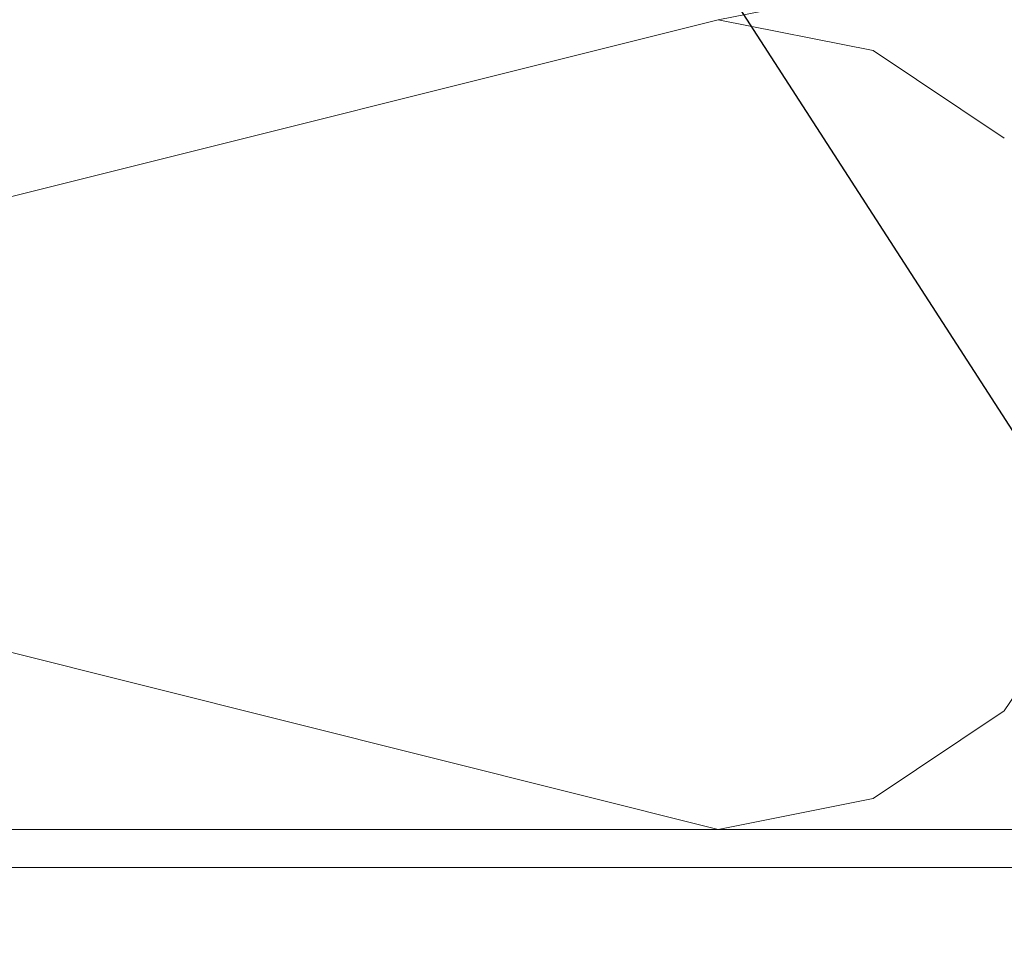
# Model space of a CAD drawing. Extents: x 0 to 210, y 0 to 297.
# Drawn here: x 137 to 150, y 130 to 142 of the extents above; entities that cross this region are included whole.
import ezdxf
from ezdxf import colors
from ezdxf.entities.mleader import LeaderData, LeaderLine
from ezdxf.math import Vec2, Vec3

# ---------------------------------------------------------------- set-up
doc = ezdxf.new("R2010")
doc.units = 0
doc.layers.get('0').update_dxf_attribs({"lineweight": 13})
for name, color, linetype, lineweight in [('Bemaßung_Bezeichnung', 6, 'Continuous', 9), ('Schraffur', 8, 'Continuous', 5), ('WDVS_Dämmung', 1, 'Continuous', 5), ('WDVS_Profile', 7, 'Continuous', 5)]:
    doc.layers.add(name, color=color, linetype=linetype, lineweight=lineweight)
doc.styles.add('Brillux', font='arial.ttf')

# ---------------------------------------------------------------- blocks, each defined once
blk = doc.blocks.new('brillux_wdvs_kunststoffsockelprofill_3897')
at = {"layer": 'WDVS_Profile'}
blk.add_lwpolyline([(687.683, -6.908), (687.683, -46.91), (553.183, -46.91), (553.183, -51.91), (531.164, -51.91), (530.673, -51.42), (530.183, -51.91), (527.683, -51.91), (527.683, -49.411), (530.183, -49.411), (530.692, -49.901), (531.164, -49.411), (550.683, -49.411), (550.683, -44.41), (685.183, -44.41), (685.183, -6.908)], close=True, dxfattribs=at)
blk = doc.blocks.new('_DotSmall')
at = {"color": 0, "linetype": 'ByBlock', "const_width": 0.5}
blk.add_lwpolyline([(-0.0625, 0, 1), (0.0625, 0, 1)], format="xyb", close=True, dxfattribs=at)

msp = doc.modelspace()

# ---------------------------------------------------------------- linework, layer by layer
at = {"layer": 'Schraffur', "linetype": 'Continuous'}
for p, q in [((146.642, 142.194), (148.683, 142.6)), ((125.309, 136.861), (146.643, 142.194)), ((148.683, 141.788), (146.642, 142.194)), ((150.414, 140.632), (148.683, 141.788)), ((125.309, 136.861), (146.643, 131.527)), ((150.414, 133.09), (151.57, 134.82)), ((148.683, 131.933), (150.414, 133.09)), ((146.642, 131.527), (148.683, 131.933)), ((146.642, 131.527), (146.642, 131.527)), ((146.643, 131.527), (146.642, 131.527))]:
    msp.add_line(p, q, dxfattribs=at)
at = {"layer": 'WDVS_Dämmung'}
msp.add_lwpolyline([(151.976, 230.471), (151.976, 131.527), (125.574, 131.527), (122.769, 130.805), (119.973, 130.835), (119.975, 230.471)], dxfattribs=at)

# ---------------------------------------------------------------- block references
at = {"layer": 'WDVS_Profile', "xscale": 0.1999999983143844, "yscale": 0.1999999983143844, "zscale": 0.1999999983143844}
msp.add_blockref('brillux_wdvs_kunststoffsockelprofill_3897', (15.437, 140.409), dxfattribs=at)

# ---------------------------------------------------------------- leaders
at = {"layer": 'Bemaßung_Bezeichnung'}
ml = msp.add_multileader_mtext('Standard', dxfattribs=at)
ml.set_content('WDVS Schlagschraube', color=1, style='Brillux')
ml.set_leader_properties()
ml.set_arrow_properties(name='DOTSMALL')
ml.build(insert=Vec2(0, 0))
ml.multileader.update_dxf_attribs({"arrow_head_size": 2, "scale": 5})
ctx = ml.context
ctx.base_point, ctx.scale, ctx.char_height, ctx.arrow_head_size, ctx.plane_origin = Vec3(16.441, 154.009), 5, 2.5, 2, Vec3(164.456, 156.987)
notes = []
notes.append((ctx, [(0, (1, 1, 0), (141.991, 154.009), (-1, 0), 85.244, [(0, [(155.11, 136.122)], 0, [])])]))
ctx.mtext.insert, ctx.mtext.flow_direction = Vec3(18.441, 155.626), 5
ml = msp.add_multileader_mtext('Standard', dxfattribs=at)
ml.set_content('WDVS Dichtband', color=1, style='Brillux')
ml.set_leader_properties()
ml.set_arrow_properties(name='DOTSMALL')
ml.build(insert=Vec2(0, 0))
ml.multileader.update_dxf_attribs({"arrow_head_size": 2, "scale": 5})
ctx = ml.context
ctx.base_point, ctx.scale, ctx.char_height, ctx.arrow_head_size, ctx.plane_origin = Vec3(16.441, 147.57), 5, 2.5, 2, Vec3(164.456, 150.548)
notes.append((ctx, [(0, (1, 1, 0), (143.55, 147.57), (-1, 0), 96.229, [(0, [(153.198, 132.642)], 0, [])])]))
ctx.mtext.insert, ctx.mtext.flow_direction = Vec3(18.441, 148.841), 5
for ctx, leaders in notes:
    for number, flags, end, landing, length, lines in leaders:
        leader = LeaderData()
        leader.index, (leader.has_last_leader_line, leader.has_dogleg_vector, leader.attachment_direction) = number, flags
        leader.last_leader_point, leader.dogleg_vector, leader.dogleg_length = Vec3(end), Vec3(landing), length
        for number, points, colour, breaks in lines:
            line = LeaderLine()
            line.index, line.vertices, line.color, line.breaks = number, Vec3.list(points), colors.encode_raw_color(colour), breaks
            leader.lines.append(line)
        ctx.leaders.append(leader)

doc.saveas('drawing.dxf')
